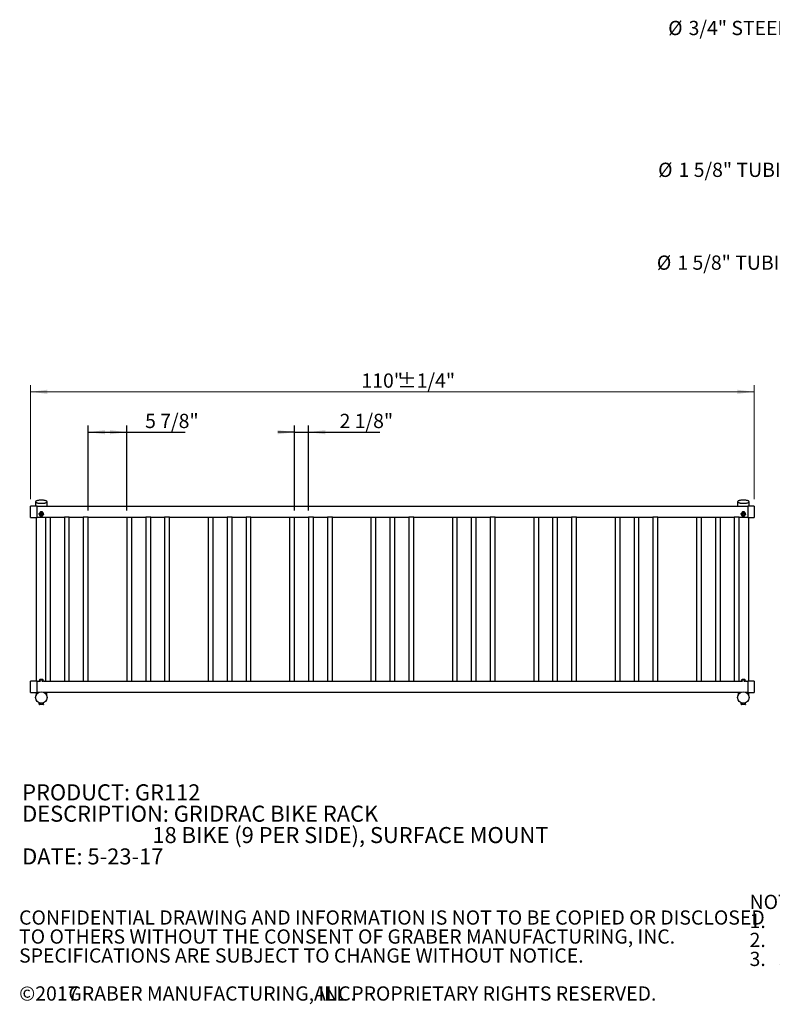
# Model space of a CAD drawing. Units: inches. Extents: x 0.2 to 9.1, y 0.2 to 10.8.
# Drawn here: x 0.2 to 4.6, y 0.2 to 6 of the extents above; entities that cross this region are included whole.
import ezdxf

# ---------------------------------------------------------------- set-up
doc = ezdxf.new("R2010")
doc.units = ezdxf.units.IN
doc.header["$MEASUREMENT"] = 0
doc.layers.add('FORMAT', color=7, linetype='Continuous')
doc.styles.add('SLDTEXTSTYLE0', font='TXT', dxfattribs={"width": 0.605})
doc.dimstyles.new('SLDDIMSTYLE0', dxfattribs={"dimtxt": 0.080892, "dimasz": 0.098425, "dimexe": 0, "dimexo": 0.0625, "dimgap": 0.020223, "dimtad": 1, "dimlfac": 26, "dimrnd": 1e-09, "dimzin": 12, "dimdsep": 46, "dimlunit": 5, "dimtxsty": 'SLDTEXTSTYLE0', "dimsah": 1, "dimcen": 0.09, "dimadec": 0, "dimazin": 3, "dimtol": 1, "dimtp": 0.25, "dimtm": 0.25, "dimtfac": 1, "dimtdec": 0, "dimtofl": 0, "dimtmove": 0, "dimatfit": 3, "dimfxl": 0, "dimfrac": 2, "dimtolj": 1, "dimarcsym": 0})
doc.dimstyles.new('SLDDIMSTYLE1', dxfattribs={"dimtxt": 0.080892, "dimasz": 0.098425, "dimexe": 0, "dimexo": 0.0625, "dimgap": 0.020223, "dimtad": 1, "dimdec": 6, "dimlfac": 26, "dimrnd": 1e-09, "dimzin": 12, "dimdsep": 46, "dimlunit": 5, "dimtxsty": 'SLDTEXTSTYLE0', "dimsah": 1, "dimcen": 0.09, "dimadec": 0, "dimazin": 3, "dimtfac": 1, "dimtofl": 0, "dimtmove": 0, "dimatfit": 3, "dimfxl": 0, "dimfrac": 2, "dimtolj": 1, "dimtzin": 12, "dimarcsym": 0})
doc.dimstyles.new('SLDDIMSTYLE2', dxfattribs={"dimtxt": 0.080892, "dimasz": 0.098425, "dimexe": 0, "dimexo": 0.0625, "dimgap": 0.020223, "dimtad": 1, "dimdec": 6, "dimlfac": 26, "dimrnd": 1e-09, "dimzin": 12, "dimdsep": 46, "dimlunit": 5, "dimtxsty": 'SLDTEXTSTYLE0', "dimsah": 1, "dimcen": 0.09, "dimadec": 0, "dimazin": 3, "dimtfac": 1, "dimtmove": 0, "dimatfit": 0, "dimfxl": 0, "dimfrac": 2, "dimtolj": 1, "dimtzin": 12, "dimarcsym": 0})

# ---------------------------------------------------------------- blocks, each defined once
blk = doc.blocks.new('SW_NOTE_0')
at = {"color": 0, "linetype": 'Continuous', "lineweight": 0, "char_height": 0.09375, "attachment_point": 1, "style": 'SLDTEXTSTYLE0'}
for s, insert in [('PRODUCT: GR112', (0, 0.1209)), ('DESCRIPTION: GRIDRAC BIKE RACK', (0, -0.0041)), ('18 BIKE (9 PER SIDE), SURFACE MOUNT', (0.7617, -0.1291)), ('DATE: 5-23-17', (0, -0.2541))]:
    blk.add_mtext(s, dxfattribs=dict(at, insert=insert))
blk = doc.blocks.new('SW_NOTE_1')
at = {"color": 0, "linetype": 'Continuous', "lineweight": 0, "attachment_point": 1, "style": 'SLDTEXTSTYLE0'}
for s, insert, char_height in [('NOTES:', (0, 0.1074), 0.08333), ("1.   INSTALL BIKE RACKS ACCORDING TO MANUFACTURER'S SPECIFICATIONS.", (0, -0.0037), 0.083333), ("2.   CONSULTANT TO SELECT COLOR (FINISH), SEE MANUFACTURER'S SPECIFICATIONS.", (0, -0.1148), 0.083333), ('3.   SEE SITE PLAN FOR LOCATION OR CONSULT OWNER.', (0, -0.2259), 0.083333)]:
    blk.add_mtext(s, dxfattribs=dict(at, insert=insert, char_height=char_height))
blk = doc.blocks.new('SW_NOTE_2')
at = {"color": 0, "linetype": 'Continuous', "lineweight": 0, "attachment_point": 1, "style": 'SLDTEXTSTYLE0'}
for s, insert, char_height in [('CONFIDENTIAL DRAWING AND INFORMATION IS NOT TO BE COPIED OR DISCLOSED', (0, 0.1074), 0.083333), ('TO OTHERS WITHOUT THE CONSENT OF GRABER MANUFACTURING, INC.', (0, -0.0037), 0.083333), ('SPECIFICATIONS ARE SUBJECT TO CHANGE WITHOUT NOTICE.', (0, -0.1148), 0.083333), ('©2017', (0, -0.337), 0.08333), ('GRABER MANUFACTURING, INC.', (0.2886, -0.337), 0.083333), ('ALL PROPRIETARY RIGHTS RESERVED.', (1.7248, -0.337), 0.083333)]:
    blk.add_mtext(s, dxfattribs=dict(at, insert=insert, char_height=char_height))
blk = doc.blocks.new('_D')
at = {"color": 7, "linetype": 'Continuous', "lineweight": 18}
for p, q in [((0.2773, 3.1448), (0.2773, 3.8131)), ((4.5104, 3.1448), (4.5104, 3.8131)), ((0.2773, 3.7737), (4.5104, 3.7737))]:
    blk.add_line(p, q, dxfattribs=at)
for points in [[(0.2773, 3.7737), (0.3757, 3.7615), (0.3757, 3.7859)], [(4.5104, 3.7737), (4.412, 3.7859), (4.412, 3.7615)]]:
    blk.add_solid(points, dxfattribs=at)
at = {"color": 7, "linetype": 'Continuous', "lineweight": 18, "char_height": 0.08333, "attachment_point": 1, "style": 'SLDTEXTSTYLE0'}
for s, insert in [('110"', (2.2131, 3.8811)), ('±1/4"', (2.4225, 3.8811))]:
    blk.add_mtext(s, dxfattribs=dict(at, insert=insert))
blk = doc.blocks.new('_D_1')
at = {"layer": 'FORMAT'}
for p, q in [((0.615, 3.0799), (0.615, 3.5769)), ((0.841, 3.0799), (0.841, 3.5769)), ((0.615, 3.5375), (0.841, 3.5375)), ((0.841, 3.5375), (1.1826, 3.5375))]:
    blk.add_line(p, q, dxfattribs=at)
for points in [[(0.615, 3.5375), (0.7134, 3.5253), (0.7134, 3.5497)], [(0.841, 3.5375), (0.7425, 3.5497), (0.7425, 3.5253)]]:
    blk.add_solid(points, dxfattribs=at)
at = {"layer": 'FORMAT', "insert": (0.9478, 3.6449), "char_height": 0.08333, "attachment_point": 1, "style": 'SLDTEXTSTYLE0'}
blk.add_mtext('5 7/8"', dxfattribs=at)
blk = doc.blocks.new('_D_2')
at = {"layer": 'FORMAT'}
for p, q in [((1.8217, 3.0799), (1.8217, 3.5769)), ((1.9035, 3.0799), (1.9035, 3.5769)), ((1.8217, 3.5375), (1.7233, 3.5375)), ((1.8217, 3.5375), (1.9035, 3.5375)), ((1.9035, 3.5375), (2.3201, 3.5375))]:
    blk.add_line(p, q, dxfattribs=at)
for points in [[(1.8217, 3.5375), (1.7233, 3.5497), (1.7233, 3.5253)], [(1.9035, 3.5375), (2.0019, 3.5253), (2.0019, 3.5497)]]:
    blk.add_solid(points, dxfattribs=at)
at = {"layer": 'FORMAT', "insert": (2.0852, 3.6449), "char_height": 0.08333, "attachment_point": 1, "style": 'SLDTEXTSTYLE0'}
blk.add_mtext('2 1/8"', dxfattribs=at)
blk = doc.blocks.new('SW_NOTE_6')
at = {"color": 0, "linetype": 'Continuous', "lineweight": 0, "attachment_point": 1, "style": 'SLDTEXTSTYLE0'}
for s, insert, char_height in [('%%c', (-0.7275, 0.0557), 0.08333), ('1 5/8" TUBING', (-0.6079, 0.0557), 0.083333)]:
    blk.add_mtext(s, dxfattribs=dict(at, insert=insert, char_height=char_height))
blk = doc.blocks.new('SW_NOTE_7')
at = {"color": 0, "linetype": 'Continuous', "lineweight": 0, "attachment_point": 1, "style": 'SLDTEXTSTYLE0'}
for s, insert, char_height in [('%%c', (-0.964, 0.055), 0.08333), ('3/4" STEEL TUBING', (-0.8444, 0.055), 0.083333)]:
    blk.add_mtext(s, dxfattribs=dict(at, insert=insert, char_height=char_height))
blk = doc.blocks.new('SW_NOTE_8')
at = {"color": 0, "linetype": 'Continuous', "lineweight": 0, "attachment_point": 1, "style": 'SLDTEXTSTYLE0'}
for s, insert, char_height in [('1 5/8" TUBING', (-0.6065, 0.052), 0.083333), ('%%c', (-0.7262, 0.052), 0.08333)]:
    blk.add_mtext(s, dxfattribs=dict(at, insert=insert, char_height=char_height))

msp = doc.modelspace()

# ---------------------------------------------------------------- linework, layer by layer
at = {"color": 7, "linetype": 'Continuous', "lineweight": 25}
for p, q in [((0.3073033, 3.13071733), (0.3073033, 3.10546514)), ((0.37461088, 3.10306128), (0.37461088, 3.13071733)), ((4.4130725, 3.13071733), (4.4130725, 3.10306128)), ((4.48038008, 3.10546514), (4.48038008, 3.13071733)), ((0.31571672, 3.10546514), (0.27725512, 3.10546514)), ((0.27725512, 3.05338689), (0.27725512, 3.10546514)), ((0.27725512, 3.03815747), (0.27725512, 3.05338689)), ((0.31571672, 3.05338689), (0.31571672, 3.10546514)), ((4.47196665, 3.10306128), (0.31571672, 3.10306128)), ((0.31571672, 3.03815747), (0.31571672, 3.05338689)), ((0.32849201, 3.05789388), (0.33195474, 3.06267498)), ((0.32849201, 3.05789388), (0.32849201, 3.06146682)), ((0.33541748, 3.07145918), (0.33195474, 3.06667808)), ((0.33541748, 3.06788624), (0.33541748, 3.07145918)), ((0.33655759, 3.05951704), (0.33603718, 3.05895186)), ((0.33651733, 3.06138343), (0.33736898, 3.06192054)), ((0.33726772, 3.06206531), (0.33736898, 3.06192054)), ((0.34128137, 3.07123191), (0.34184655, 3.07120998)), ((0.34788265, 3.06711708), (0.34788265, 3.07069002)), ((0.34788265, 3.06711708), (0.35065241, 3.06152125)), ((0.35342216, 3.05635557), (0.35039121, 3.05179416)), ((0.35342216, 3.05992851), (0.35065241, 3.06552434)), ((0.35342216, 3.05635557), (0.35342216, 3.05992851)), ((4.43426121, 3.05789388), (4.43772395, 3.06267498)), ((4.43426121, 3.05789388), (4.43426121, 3.06146682)), ((4.44118668, 3.07145918), (4.43772395, 3.06667808)), ((4.44118668, 3.06788624), (4.44118668, 3.07145918)), ((4.44232697, 3.05951704), (4.44180638, 3.05895186)), ((4.44228654, 3.06138343), (4.44313818, 3.06192054)), ((4.44303692, 3.06206531), (4.44313818, 3.06192054)), ((4.44705057, 3.07123191), (4.44761575, 3.07120998)), ((4.45365185, 3.06711708), (4.45365185, 3.07069002)), ((4.45365185, 3.06711708), (4.45642161, 3.06152125)), ((4.45919137, 3.05635557), (4.45616041, 3.05179416)), ((4.45919137, 3.05992851), (4.45642161, 3.06552434)), ((4.45919137, 3.05635557), (4.45919137, 3.05992851)), ((4.51042825, 3.10546514), (4.47196665, 3.10546514)), ((4.47196665, 3.10546514), (4.47196665, 3.03815747)), ((4.51042825, 3.10546514), (4.51042825, 3.03815747)), ((0.27725512, 3.03815747), (0.31571672, 3.03815747)), ((0.30970716, 3.03815747), (0.30970716, 2.83841061)), ((0.31571672, 3.04056133), (0.36499561, 3.04056133)), ((0.33403152, 3.04713238), (0.33160582, 3.05165643)), ((0.33520863, 3.05198685), (0.33650578, 3.05065504)), ((0.33662889, 3.05083853), (0.33586082, 3.0515502)), ((0.33662889, 3.05083853), (0.33650578, 3.05065504)), ((0.34461721, 3.05042913), (0.34547067, 3.05098348)), ((0.3468041, 3.05205138), (0.34547067, 3.05098348)), ((0.36499561, 3.04056133), (0.36499561, 2.07902285)), ((0.36499561, 3.04056133), (0.39384177, 3.04056133)), ((0.39384177, 3.04056133), (0.47557251, 3.04056133)), ((0.39384177, 2.07902285), (0.39384177, 3.04056133)), ((0.47557251, 3.04056133), (0.47557251, 2.07902285)), ((0.50441867, 3.04056133), (0.47557251, 3.04056133)), ((0.50441867, 3.04056133), (0.58614942, 3.04056133)), ((0.50441867, 2.07902285), (0.50441867, 3.04056133)), ((0.58614942, 3.04056133), (0.58614942, 2.07902285)), ((0.60057241, 3.04056133), (0.58614942, 3.04056133)), ((0.61499558, 3.04056133), (0.60057241, 3.04056133)), ((0.61499558, 3.04056133), (0.84095711, 3.04056133)), ((0.61499558, 2.07902285), (0.61499558, 3.04056133)), ((0.84095711, 3.04056133), (0.84095711, 2.07902285)), ((0.84095711, 3.04056133), (0.86980327, 3.04056133)), ((0.86980327, 3.04056133), (0.95153402, 3.04056133)), ((0.86980327, 2.07902285), (0.86980327, 3.04056133)), ((0.95153402, 3.04056133), (0.95153402, 2.07902285)), ((0.98038017, 3.04056133), (0.95153402, 3.04056133)), ((0.98038017, 3.04056133), (1.06211092, 3.04056133)), ((0.98038017, 2.07902285), (0.98038017, 3.04056133)), ((1.06211092, 3.04056133), (1.06211092, 2.07902285)), ((1.076534, 3.04056133), (1.06211092, 3.04056133)), ((1.09095708, 3.04056133), (1.076534, 3.04056133)), ((1.09095708, 3.04056133), (1.31691861, 3.04056133)), ((1.09095708, 2.07902285), (1.09095708, 3.04056133)), ((1.31691861, 3.04056133), (1.31691861, 2.07902285)), ((1.31691861, 3.04056133), (1.34576477, 3.04056133)), ((1.34576477, 3.04056133), (1.42749552, 3.04056133)), ((1.34576477, 2.07902285), (1.34576477, 3.04056133)), ((1.42749552, 3.04056133), (1.42749552, 2.07902285)), ((1.45634167, 3.04056133), (1.42749552, 3.04056133)), ((1.45634167, 3.04056133), (1.53807242, 3.04056133)), ((1.45634167, 2.07902285), (1.45634167, 3.04056133)), ((1.53807242, 3.04056133), (1.53807242, 2.07902285)), ((1.5524955, 3.04056133), (1.53807242, 3.04056133)), ((1.56691858, 3.04056133), (1.5524955, 3.04056133)), ((1.56691858, 3.04056133), (1.79288016, 3.04056133)), ((1.56691858, 2.07902285), (1.56691858, 3.04056133)), ((1.79288016, 3.04056133), (1.79288016, 2.07902285)), ((1.79288016, 3.04056133), (1.82172631, 3.04056133)), ((1.82172631, 3.04056133), (1.90345706, 3.04056133)), ((1.82172631, 2.07902285), (1.82172631, 3.04056133)), ((1.90345706, 3.04056133), (1.90345706, 2.07902285)), ((1.93230322, 3.04056133), (1.90345706, 3.04056133)), ((1.93230322, 3.04056133), (2.01403401, 3.04056133)), ((1.93230322, 2.07902285), (1.93230322, 3.04056133)), ((2.01403401, 3.04056133), (2.01403401, 2.07902285)), ((2.02845707, 3.04056133), (2.01403401, 3.04056133)), ((2.04288015, 3.04056133), (2.02845707, 3.04056133)), ((2.04288015, 3.04056133), (2.26884169, 3.04056133)), ((2.04288015, 2.07902285), (2.04288015, 3.04056133)), ((2.26884169, 3.04056133), (2.26884169, 2.07902285)), ((2.26884169, 3.04056133), (2.29768784, 3.04056133)), ((2.29768784, 3.04056133), (2.37941861, 3.04056133)), ((2.29768784, 2.07902285), (2.29768784, 3.04056133)), ((2.37941861, 3.04056133), (2.37941861, 2.07902285)), ((2.37941861, 3.04056133), (2.37941861, 2.07902285)), ((2.37941861, 3.04056133), (2.40826476, 3.04056133)), ((2.40826476, 3.04056133), (2.48999554, 3.04056133)), ((2.40826476, 2.07902285), (2.40826476, 3.04056133)), ((2.40826476, 2.07902285), (2.40826476, 3.04056133)), ((2.48999554, 3.04056133), (2.48999554, 2.07902285)), ((2.48999554, 3.04056133), (2.48999554, 2.07902285)), ((2.51884168, 3.04056133), (2.48999554, 3.04056133)), ((2.50441861, 3.04056133), (2.48999554, 3.04056133)), ((2.51884168, 3.04056133), (2.50441861, 3.04056133)), ((2.51884168, 3.04056133), (2.74480323, 3.04056133)), ((2.51884168, 2.07902285), (2.51884168, 3.04056133)), ((2.51884168, 2.07902285), (2.51884168, 3.04056133)), ((2.74480323, 3.04056133), (2.74480323, 2.07902285)), ((2.74480323, 3.04056133), (2.7592263, 3.04056133)), ((2.7592263, 3.04056133), (2.77364936, 3.04056133)), ((2.77364936, 3.04056133), (2.85538015, 3.04056133)), ((2.77364936, 2.07902285), (2.77364936, 3.04056133)), ((2.85538015, 3.04056133), (2.85538015, 2.07902285)), ((2.85538015, 3.04056133), (2.88422631, 3.04056133)), ((2.88422631, 3.04056133), (2.96595706, 3.04056133)), ((2.88422631, 2.07902285), (2.88422631, 3.04056133)), ((2.96595706, 3.04056133), (2.96595706, 2.07902285)), ((2.99480322, 3.04056133), (2.96595706, 3.04056133)), ((2.99480322, 3.04056133), (3.22076479, 3.04056133)), ((2.99480322, 2.07902285), (2.99480322, 3.04056133)), ((3.22076479, 3.04056133), (3.22076479, 2.07902285)), ((3.22076479, 3.04056133), (3.23518787, 3.04056133)), ((3.23518787, 3.04056133), (3.24961095, 3.04056133)), ((3.24961095, 3.04056133), (3.3313417, 3.04056133)), ((3.24961095, 2.07902285), (3.24961095, 3.04056133)), ((3.3313417, 3.04056133), (3.3313417, 2.07902285)), ((3.3313417, 3.04056133), (3.36018786, 3.04056133)), ((3.36018786, 3.04056133), (3.4419186, 3.04056133)), ((3.36018786, 2.07902285), (3.36018786, 3.04056133)), ((3.4419186, 3.04056133), (3.4419186, 2.07902285)), ((3.47076476, 3.04056133), (3.4419186, 3.04056133)), ((3.47076476, 3.04056133), (3.69672629, 3.04056133)), ((3.47076476, 2.07902285), (3.47076476, 3.04056133)), ((3.69672629, 3.04056133), (3.69672629, 2.07902285)), ((3.69672629, 3.04056133), (3.71114937, 3.04056133)), ((3.71114937, 3.04056133), (3.72557245, 3.04056133)), ((3.72557245, 3.04056133), (3.8073032, 3.04056133)), ((3.72557245, 2.07902285), (3.72557245, 3.04056133)), ((3.8073032, 3.04056133), (3.8073032, 2.07902285)), ((3.8073032, 3.04056133), (3.83614936, 3.04056133)), ((3.83614936, 3.04056133), (3.91788011, 3.04056133)), ((3.83614936, 2.07902285), (3.83614936, 3.04056133)), ((3.91788011, 3.04056133), (3.91788011, 2.07902285)), ((3.94672626, 3.04056133), (3.91788011, 3.04056133)), ((3.94672626, 3.04056133), (4.1726878, 3.04056133)), ((3.94672626, 2.07902285), (3.94672626, 3.04056133)), ((4.1726878, 3.04056133), (4.1726878, 2.07902285)), ((4.1726878, 3.04056133), (4.18711096, 3.04056133)), ((4.18711096, 3.04056133), (4.20153395, 3.04056133)), ((4.20153395, 3.04056133), (4.2832647, 3.04056133)), ((4.20153395, 2.07902285), (4.20153395, 3.04056133)), ((4.2832647, 3.04056133), (4.2832647, 2.07902285)), ((4.2832647, 3.04056133), (4.31211086, 3.04056133)), ((4.31211086, 3.04056133), (4.39384161, 3.04056133)), ((4.31211086, 2.07902285), (4.31211086, 3.04056133)), ((4.39384161, 3.04056133), (4.39384161, 2.07902285)), ((4.42268776, 3.04056133), (4.39384161, 3.04056133)), ((4.42268776, 3.04056133), (4.47196665, 3.04056133)), ((4.42268776, 2.07902285), (4.42268776, 3.04056133)), ((4.43980072, 3.04713238), (4.43737502, 3.05165643)), ((4.44097783, 3.05198685), (4.44227498, 3.05065504)), ((4.44239809, 3.05083853), (4.44163002, 3.0515502)), ((4.44239809, 3.05083853), (4.44227498, 3.05065504)), ((4.45038641, 3.05042913), (4.45123987, 3.05098348)), ((4.4525733, 3.05205138), (4.45123987, 3.05098348)), ((4.47196665, 3.03815747), (4.51042825, 3.03815747)), ((4.47797622, 2.83841061), (4.47797622, 3.03815747)), ((0.30970716, 2.83841061), (0.30970716, 2.66441532)), ((4.47797622, 2.66441532), (4.47797622, 2.83841061)), ((0.30970716, 2.66441532), (0.30970716, 2.49350961)), ((4.47797622, 2.49350961), (4.47797622, 2.66441532)), ((0.30970716, 2.49350961), (0.30970716, 2.0814267)), ((4.47797622, 2.0814267), (4.47797622, 2.49350961)), ((0.31571672, 2.0814267), (0.27725512, 2.0814267)), ((0.27725512, 2.04587649), (0.27725512, 2.0814267)), ((0.31571672, 2.04587649), (0.31571672, 2.0814267)), ((0.32944926, 2.07902285), (0.31571672, 2.07902285)), ((0.32864472, 2.08541913), (0.32864472, 2.07902285)), ((0.32865808, 2.08547844), (0.32865808, 2.07902285)), ((0.33013971, 2.08625878), (0.32944926, 2.08593677)), ((0.33010054, 2.08648092), (0.33010054, 2.08624047)), ((0.33078883, 2.08625878), (0.33013971, 2.08625878)), ((0.33031823, 2.08726126), (0.33013989, 2.08726126)), ((0.33017942, 2.08648092), (0.33013989, 2.08726126)), ((0.33906939, 2.08625878), (0.33078883, 2.08625878)), ((0.33291975, 2.08547844), (0.33291975, 2.07752418)), ((0.34886968, 2.09016591), (0.33304449, 2.09016591)), ((0.34365689, 2.08916343), (0.33304449, 2.08916343)), ((0.33386383, 2.08921399), (0.33396979, 2.08916343)), ((0.34521885, 2.08547844), (0.33906939, 2.08625878)), ((0.34923756, 2.08625878), (0.33906939, 2.08625878)), ((0.34886968, 2.08916343), (0.34365689, 2.08916343)), ((0.34521885, 2.08547844), (0.34521885, 2.07673328)), ((0.35177446, 2.08625878), (0.34923756, 2.08625878)), ((0.35325609, 2.08547844), (0.34923756, 2.08625878)), ((0.3517741, 2.08726126), (0.35159594, 2.08726126)), ((0.35246492, 2.08593677), (0.35177446, 2.08625878)), ((0.35181363, 2.08648092), (0.35181363, 2.08624047)), ((0.35325609, 2.08547844), (0.35325609, 2.07894673)), ((4.43521846, 2.07902285), (0.35325609, 2.07902285)), ((0.35326945, 2.08541913), (0.35326945, 2.07902285)), ((4.43441392, 2.08541913), (4.43441392, 2.07902285)), ((4.43442728, 2.08547844), (4.43442728, 2.07902285)), ((4.43590891, 2.08625878), (4.43521846, 2.08593677)), ((4.43586974, 2.08648092), (4.43586974, 2.08624047)), ((4.43655821, 2.08625878), (4.43590891, 2.08625878)), ((4.43608744, 2.08726126), (4.43590927, 2.08726126)), ((4.43594862, 2.08648092), (4.43590927, 2.08726126)), ((4.4448386, 2.08625878), (4.43655821, 2.08625878)), ((4.43868896, 2.08547844), (4.43868896, 2.07752418)), ((4.45463888, 2.09016591), (4.43881369, 2.09016591)), ((4.4494261, 2.08916343), (4.43881369, 2.08916343)), ((4.43963321, 2.08921399), (4.43973899, 2.08916343)), ((4.45098806, 2.08547844), (4.4448386, 2.08625878)), ((4.45500677, 2.08625878), (4.4448386, 2.08625878)), ((4.45463888, 2.08916343), (4.4494261, 2.08916343)), ((4.45098806, 2.08547844), (4.45098806, 2.07673328)), ((4.45754366, 2.08625878), (4.45500677, 2.08625878)), ((4.4590253, 2.08547844), (4.45500677, 2.08625878)), ((4.45754348, 2.08726126), (4.45736514, 2.08726126)), ((4.45823412, 2.08593677), (4.45754366, 2.08625878)), ((4.45758283, 2.08648092), (4.45758283, 2.08624047)), ((4.4590253, 2.08547844), (4.4590253, 2.07894673)), ((4.47196665, 2.07902285), (4.4590253, 2.07902285)), ((4.45903865, 2.08541913), (4.45903865, 2.07902285)), ((4.51042825, 2.0814267), (4.47196665, 2.0814267)), ((4.47196665, 2.0814267), (4.47196665, 2.014119)), ((4.51042825, 2.0814267), (4.51042825, 2.014119)), ((0.27725512, 2.014119), (0.27725512, 2.04587649)), ((0.31571672, 2.014119), (0.31571672, 2.04587649)), ((0.31571672, 2.01652285), (0.32846637, 2.01652285)), ((0.3534478, 2.01652285), (4.43423558, 2.01652285)), ((0.37220701, 1.9977636), (0.37220701, 2.01652285)), ((4.41547636, 2.01652285), (4.41547636, 1.9977636)), ((4.459217, 2.01652285), (4.47196665, 2.01652285)), ((0.27725512, 2.014119), (0.31571672, 2.014119)), ((0.30970716, 2.014119), (0.30970716, 1.9977636)), ((4.47196665, 2.014119), (4.51042825, 2.014119)), ((4.47797622, 1.9977636), (4.47797622, 2.014119)), ((0.32853389, 1.94589883), (0.32853389, 1.95399591)), ((0.32853389, 1.94589883), (0.32914004, 1.94561942)), ((0.32911278, 1.94552559), (0.33013971, 1.94493266)), ((0.32921441, 1.94540755), (0.33013971, 1.94487334)), ((0.33220168, 1.94493266), (0.33013971, 1.94493266)), ((0.33232967, 1.94487334), (0.33013971, 1.94487334)), ((0.34208104, 1.94493266), (0.33220168, 1.94493266)), ((0.34229458, 1.94487334), (0.33232967, 1.94487334)), ((0.33586948, 1.94589883), (0.33586948, 1.95200577)), ((0.35083653, 1.94493266), (0.34208104, 1.94493266)), ((0.34300164, 1.94493266), (0.34229458, 1.94487334)), ((0.35092209, 1.94487334), (0.34229458, 1.94487334)), ((0.34829259, 1.94589883), (0.34829259, 1.95242821)), ((0.35092209, 1.94487334), (0.35061306, 1.94490209)), ((0.35177446, 1.94493266), (0.35083653, 1.94493266)), ((0.35110098, 1.94493266), (0.35092209, 1.94487334)), ((0.35177446, 1.94487334), (0.35092209, 1.94487334)), ((0.35177446, 1.94493266), (0.35280139, 1.94552559)), ((0.35338029, 1.94589883), (0.35338029, 1.95399591)), ((4.43430309, 1.94589883), (4.43430309, 1.95399591)), ((4.43430309, 1.94589883), (4.43490924, 1.94561942)), ((4.43488198, 1.94552559), (4.43590891, 1.94493266)), ((4.43498379, 1.94540755), (4.43590891, 1.94487334)), ((4.43797088, 1.94493266), (4.43590891, 1.94493266)), ((4.43809887, 1.94487334), (4.43590891, 1.94487334)), ((4.44785042, 1.94493266), (4.43797088, 1.94493266)), ((4.44806378, 1.94487334), (4.43809887, 1.94487334)), ((4.44163886, 1.94589883), (4.44163886, 1.95200577)), ((4.45660573, 1.94493266), (4.44785042, 1.94493266)), ((4.44877084, 1.94493266), (4.44806378, 1.94487334)), ((4.45669129, 1.94487334), (4.44806378, 1.94487334)), ((4.45406197, 1.94589883), (4.45406197, 1.95242821)), ((4.45669129, 1.94487334), (4.45638226, 1.94490209)), ((4.45754366, 1.94493266), (4.45660573, 1.94493266)), ((4.45687018, 1.94493266), (4.45669129, 1.94487334)), ((4.45754366, 1.94487334), (4.45669129, 1.94487334)), ((4.45754366, 1.94493266), (4.45857059, 1.94552559)), ((4.45914949, 1.94589883), (4.45914949, 1.95399591))]:
    msp.add_line(p, q, dxfattribs=at)
at = {"color": 7, "linetype": 'Continuous', "lineweight": 25, "flags": 128}
for points in [[(0.30786414, 3.13240393), (0.30735817, 3.1312474), (0.30738218, 3.13008247), (0.30793544, 3.12892766), (0.30900966, 3.12780091), (0.31058769, 3.12672028), (0.31264461, 3.12570265), (0.31514811, 3.12476409), (0.31805849, 3.12391939), (0.32133006, 3.12318191), (0.32491122, 3.1225633), (0.32874544, 3.1220733), (0.3327721, 3.12171959), (0.336928, 3.12150776), (0.34114743, 3.12144124), (0.3453638, 3.12152094), (0.34951068, 3.12174568), (0.35352253, 3.12211193), (0.35733636, 3.12261384), (0.36089188, 3.12324364), (0.36413313, 3.12399123), (0.36700867, 3.12484496), (0.36947354, 3.12579119), (0.37148858, 3.12681523), (0.37302202, 3.12790073), (0.37405003, 3.12903064), (0.374556, 3.13018717), (0.37453199, 3.1313521), (0.37397855, 3.132507), (0.37290451, 3.13363366), (0.37132648, 3.13471438), (0.36926956, 3.13573201), (0.36676606, 3.13667057), (0.36385568, 3.13751518), (0.36058411, 3.13825266), (0.35700296, 3.13887127), (0.35316873, 3.13936136), (0.34914207, 3.13971507), (0.34498618, 3.13992681), (0.34076674, 3.13999342), (0.33655037, 3.13991372), (0.33240349, 3.13968898), (0.32839146, 3.13932273), (0.32457763, 3.13882073), (0.32102211, 3.13819102), (0.31778104, 3.13744343), (0.31490551, 3.13658971), (0.31244063, 3.13564338), (0.31042559, 3.13461943), (0.30889215, 3.13353393), (0.30786414, 3.13240393)], [(4.46826059, 3.13784588), (4.46484947, 3.13853363), (4.46115243, 3.13909808), (4.45722795, 3.13953041), (4.45313776, 3.13982365), (4.44894648, 3.13997338), (4.44472036, 3.13997708), (4.44052565, 3.13983475), (4.43642878, 3.13954864), (4.43249437, 3.13912326), (4.42878433, 3.13856531), (4.42535734, 3.13788361), (4.42226735, 3.13708891), (4.41956294, 3.13619367), (4.41728706, 3.13521205), (4.41547546, 3.13415958), (4.41415664, 3.13305287), (4.41335139, 3.13190924), (4.41307268, 3.13074693), (4.41332449, 3.12958408), (4.41410321, 3.1284391), (4.41539639, 3.12733005), (4.41718363, 3.12627442), (4.41943676, 3.12528883), (4.42212042, 3.12438889), (4.42519199, 3.12358869), (4.4286031, 3.12290103), (4.43230014, 3.12233658), (4.43622462, 3.12190425), (4.44031482, 3.12161092), (4.4445061, 3.12146128), (4.44873239, 3.12145758), (4.45292692, 3.12159982), (4.45702379, 3.12188593), (4.4609582, 3.1223114), (4.46466824, 3.12286927), (4.46809524, 3.12355105), (4.4711854, 3.12434575), (4.47388963, 3.125241), (4.47616551, 3.12622252), (4.47797712, 3.12727499), (4.47929593, 3.12838179), (4.48010119, 3.12952533), (4.4803799, 3.13068773), (4.48012808, 3.13185058), (4.47934936, 3.13299556), (4.47805618, 3.13410461), (4.47626894, 3.13516024), (4.47401581, 3.13614583), (4.47133216, 3.13704577), (4.46826059, 3.13784588)], [(0.34704562, 3.05582875), (0.34665987, 3.05412031), (0.34576743, 3.05259707), (0.34444753, 3.05139441), (0.3428177, 3.05061912), (0.34102234, 3.05034005), (0.3392212, 3.05058212), (0.3375744, 3.05132374), (0.33622816, 3.05249896), (0.33530195, 3.05400352), (0.3348783, 3.05570357), (0.33499491, 3.0574482), (0.33564113, 3.05908228), (0.33675976, 3.06046057), (0.33825132, 3.06146078), (0.33998332, 3.06199391), (0.34180179, 3.0620126), (0.34354534, 3.0615152), (0.34505874, 3.06054595), (0.34620769, 3.05919094), (0.3468902, 3.0575705), (0.34704562, 3.05582875)], [(0.33603718, 3.05895186), (0.3353729, 3.05738773), (0.3352321, 3.05570375), (0.33562796, 3.05405776), (0.33652347, 3.05260411), (0.33783434, 3.05147889), (0.339438, 3.05078772), (0.34118408, 3.05059529), (0.34290886, 3.05091967), (0.3444506, 3.05173053), (0.3456649, 3.05295177), (0.34643802, 3.05446896), (0.34669742, 3.05613986), (0.34641871, 3.05780787), (0.34562789, 3.05931667), (0.34439952, 3.06052474), (0.34284821, 3.0613189), (0.34111982, 3.06162477)], [(0.33718125, 3.05110118), (0.33922788, 3.05025151), (0.34143896, 3.05010205), (0.34356754, 3.05067562), (0.34529864, 3.05186203), (0.34650752, 3.05352462), (0.3470579, 3.05548199), (0.34688334, 3.05743214), (0.3460427, 3.05920051), (0.34462461, 3.06059622), (0.34284839, 3.06141547), (0.34111982, 3.06162477), (0.34111982, 3.06162477)], [(4.45281482, 3.05582875), (4.45242907, 3.05412031), (4.45153663, 3.05259707), (4.45021691, 3.05139441), (4.4485869, 3.05061912), (4.44679154, 3.05034005), (4.44499041, 3.05058212), (4.44334361, 3.05132374), (4.44199736, 3.05249896), (4.44107116, 3.05400352), (4.4406475, 3.05570357), (4.44076411, 3.0574482), (4.44141034, 3.05908228), (4.44252896, 3.06046057), (4.44402052, 3.06146078), (4.44575252, 3.06199391), (4.44757099, 3.0620126), (4.44931454, 3.0615152), (4.45082794, 3.06054595), (4.45197707, 3.05919094), (4.4526594, 3.0575705), (4.45281482, 3.05582875)], [(4.44180638, 3.05895186), (4.4411421, 3.05738773), (4.44100148, 3.05570375), (4.44139734, 3.05405776), (4.44229267, 3.05260411), (4.44360354, 3.05147889), (4.4452072, 3.05078772), (4.44695328, 3.05059529), (4.44867806, 3.05091967), (4.4502198, 3.05173053), (4.45143428, 3.05295177), (4.45220722, 3.05446896), (4.45246662, 3.05613986), (4.45218791, 3.05780787), (4.45139709, 3.05931667), (4.45016872, 3.06052474), (4.44861759, 3.0613189), (4.44688902, 3.06162477)], [(4.44220603, 3.05176753), (4.44295045, 3.05110118), (4.44499708, 3.05025151), (4.44720816, 3.05010205), (4.44933692, 3.05067562), (4.45106784, 3.05186203), (4.45227672, 3.05352462), (4.4528271, 3.05548199), (4.45265254, 3.05743214), (4.45181191, 3.05920051), (4.45039381, 3.06059622), (4.44861759, 3.06141547), (4.44688902, 3.06162477), (4.44688902, 3.06162477)]]:
    msp.add_lwpolyline(points, dxfattribs=at)
at = {"color": 7, "linetype": 'Continuous', "lineweight": 25}
for centre in [(0.34095707, 1.98527285), (4.4467263, 1.98527285)]:
    msp.add_circle(centre, 0.03365385, dxfattribs=at)
for centre, radius, start, end in [((0.34020467, 3.05691244), 0.01006321, 145.065858447, 207.292960141), ((0.34089948, 3.05649955), 0.01050795, 358.547459253, 148.740364781), ((0.3409072, 3.05635072), 0.01096097, 86.114346089, 144.761566504), ((0.34050013, 3.05618494), 0.00675455, 180.104491002, 218.427277509), ((0.34055215, 3.05611541), 0.00679623, 118.899341499, 233.459995501), ((0.34094829, 3.05569505), 0.00735709, 30.370232033, 120.018199498), ((0.34095149, 3.05567053), 0.00720396, 44.170098678, 119.821312946), ((0.3410687, 3.05646756), 0.01083454, 27.803633638, 86.924600861), ((0.34132663, 3.05620865), 0.00684204, 305.63645762, 359.698325404), ((0.34145298, 3.05610679), 0.00671423, 322.842893623, 29.516184879), ((0.34173029, 3.05690976), 0.01004341, 349.370387431, 27.332640769), ((4.44597429, 3.05691241), 0.01006357, 145.067084206, 207.291734382), ((4.44666873, 3.05649938), 0.01050808, 358.548390068, 148.739720785), ((4.44667649, 3.05635054), 0.01096114, 86.11486737, 144.761045222), ((4.44626933, 3.05618494), 0.00675455, 180.104491002, 218.427277509), ((4.44632135, 3.05611541), 0.00679623, 118.899341499, 233.459995501), ((4.44671754, 3.05569527), 0.00735693, 30.368997803, 120.019433729), ((4.44672074, 3.05567013), 0.00720432, 44.171619449, 119.820118153), ((4.44683804, 3.05646777), 0.01083432, 27.802977947, 86.925256552), ((4.44709626, 3.05620843), 0.00684161, 305.634612434, 359.70017059), ((4.44722218, 3.05610679), 0.00671423, 322.842893623, 29.516184879), ((4.44750134, 3.05691003), 0.01004164, 349.366913187, 27.336115013), ((0.34096248, 3.05664054), 0.00720684, 224.936334267, 300.472140112), ((0.34094881, 3.05656104), 0.00739063, 233.046178259, 322.397022048), ((0.34095625, 3.05661589), 0.0072183, 233.165990563, 308.71242967), ((4.44673168, 3.05664054), 0.00720684, 224.936334267, 300.472140112), ((4.44671802, 3.05656102), 0.00739061, 233.046021651, 322.397178655), ((4.44672545, 3.05661601), 0.0072184, 233.166572867, 308.711847366), ((0.33304441, 2.08726126), 0.00290465, 90, 180), ((0.33304441, 2.08625878), 0.00290465, 90, 180), ((0.34886973, 2.08726126), 0.00290465, 0, 90), ((0.34886973, 2.08625878), 0.00290465, 0, 90), ((4.43881364, 2.08726126), 0.00290465, 90, 180), ((4.43881364, 2.08625878), 0.00290465, 90, 180), ((4.45463896, 2.08726126), 0.00290465, 0, 90), ((4.45463896, 2.08625878), 0.00290465, 0, 90)]:
    msp.add_arc(centre, radius, start, end, dxfattribs=at)
for centre, start_param, end_param in [((0.33918121, 3.05628218), 2.0493979004, 2.1797323437), ((4.44495044, 3.05628218), 2.0493979004, 2.1797323437), ((0.33918121, 3.05628218), 4.0511628042, 4.1814972475), ((4.44495044, 3.05628218), 4.0511628042, 4.1814972475)]:
    msp.add_ellipse(centre, major_axis=(0.00619512, -0.00023482), ratio=0.9079899867, start_param=start_param, end_param=end_param, dxfattribs=at)
for points, knots in [([(0.33195474, 3.06667808), (0.33141599, 3.06589146), (0.33024926, 3.06418794), (0.32910688, 3.06241896), (0.32849201, 3.06146682)], [0, 0, 0, 0, 0.4617596075, 1, 1, 1, 1]), ([(0.33126176, 3.05229805), (0.33083082, 3.05314452), (0.32989759, 3.05497762), (0.32898382, 3.05687347), (0.32849201, 3.05789388)], [0, 0, 0, 0, 0.4617682151, 1, 1, 1, 1]), ([(0.33195474, 3.06267498), (0.33249349, 3.0634616), (0.33366023, 3.06516512), (0.33480261, 3.0669341), (0.33541748, 3.06788624)], [0, 0, 0, 0, 0.4617595551, 1, 1, 1, 1]), ([(0.34164998, 3.07128968), (0.34039345, 3.07135169), (0.33829335, 3.07145533), (0.33624162, 3.07145807), (0.33541748, 3.07145918)], [0, 0, 0, 0, 0.5983205508, 1, 1, 1, 1]), ([(0.33541748, 3.06788624), (0.33624162, 3.06778561), (0.33829335, 3.06753509), (0.34039345, 3.06737955), (0.34164998, 3.06728649)], [0, 0, 0, 0, 0.4016794394, 1, 1, 1, 1]), ([(0.33603718, 3.05895186), (0.3363553, 3.0595604), (0.33699598, 3.06078597), (0.33865929, 3.06206649), (0.34008464, 3.06270974), (0.3408949, 3.06274073), (0.34101891, 3.06274547)], [0, 0, 0, 0, 0.3114207797, 0.6271924578, 0.9429413082, 1, 1, 1, 1]), ([(0.33655759, 3.05951704), (0.33708983, 3.06003682), (0.33814011, 3.06106251), (0.34029361, 3.06169358), (0.34218969, 3.06169018), (0.34314349, 3.0611736), (0.34346248, 3.06100084)], [0, 0, 0, 0, 0.2888464273, 0.5699850505, 0.856181151, 1, 1, 1, 1]), ([(0.34030192, 3.06150365), (0.34010375, 3.06147476), (0.33928084, 3.06135482), (0.33788298, 3.06081622), (0.33699719, 3.05994795), (0.33655759, 3.05951704)], [0, 0, 0, 0, 0.1377646219, 0.5720805247, 1, 1, 1, 1]), ([(0.34344209, 3.07113137), (0.34327121, 3.07121196), (0.34225396, 3.07169174), (0.34071927, 3.07177378), (0.33953904, 3.0714078), (0.33925153, 3.07131865)], [0, 0, 0, 0, 0.13247556209, 0.7886647048, 1, 1, 1, 1]), ([(0.34111982, 3.06162477), (0.34109411, 3.06162262), (0.34081921, 3.06159967), (0.34054788, 3.0615493), (0.34030192, 3.06150365)], [0, 0, 0, 0, 0.0934995184, 1, 1, 1, 1]), ([(0.34788265, 3.07069002), (0.34736067, 3.07075458), (0.34531361, 3.07100778), (0.34321412, 3.07116932), (0.34164998, 3.07128968)], [0, 0, 0, 0, 0.2549922148, 1, 1, 1, 1]), ([(0.34164998, 3.06728649), (0.34321412, 3.0672138), (0.34531361, 3.06711622), (0.34736067, 3.06711691), (0.34788265, 3.06711708)], [0, 0, 0, 0, 0.7450076672, 1, 1, 1, 1]), ([(0.3461187, 3.06069018), (0.34629514, 3.06053634), (0.3467349, 3.06015291), (0.34708573, 3.05969117), (0.34729581, 3.05941469)], [0, 0, 0, 0, 0.4012104655, 1, 1, 1, 1]), ([(0.35065241, 3.06552434), (0.35022147, 3.06635227), (0.34928823, 3.0681452), (0.34837447, 3.06979958), (0.34788265, 3.07069002)], [0, 0, 0, 0, 0.4617691681, 1, 1, 1, 1]), ([(0.34989914, 3.05108673), (0.35004845, 3.0512781), (0.35065769, 3.05205889), (0.35124179, 3.05340976), (0.35146492, 3.05458241), (0.35154937, 3.0550262)], [0, 0, 0, 0, 0.1679092629, 0.6850954582, 1, 1, 1, 1]), ([(0.35065241, 3.06152125), (0.35108335, 3.06069332), (0.35201658, 3.05890039), (0.35293035, 3.05724601), (0.35342216, 3.05635557)], [0, 0, 0, 0, 0.4617691681, 1, 1, 1, 1]), ([(0.35154937, 3.0550262), (0.3516118, 3.05526651), (0.35171458, 3.05566215), (0.35174125, 3.05606909), (0.35175172, 3.05622885)], [0, 0, 0, 0, 0.6074086672, 1, 1, 1, 1]), ([(4.43772395, 3.06667808), (4.4371852, 3.06589146), (4.43601846, 3.06418794), (4.43487608, 3.06241896), (4.43426121, 3.06146682)], [0, 0, 0, 0, 0.4617596075, 1, 1, 1, 1]), ([(4.43703097, 3.05229805), (4.43660003, 3.05314452), (4.43566679, 3.05497762), (4.43475302, 3.05687347), (4.43426121, 3.05789388)], [0, 0, 0, 0, 0.4617682151, 1, 1, 1, 1]), ([(4.43772395, 3.06267498), (4.4382627, 3.0634616), (4.43942943, 3.06516512), (4.44057181, 3.0669341), (4.44118668, 3.06788624)], [0, 0, 0, 0, 0.4617595551, 1, 1, 1, 1]), ([(4.44741918, 3.07128968), (4.44616265, 3.07135169), (4.44406255, 3.07145533), (4.44201082, 3.07145807), (4.44118668, 3.07145918)], [0, 0, 0, 0, 0.5983205508, 1, 1, 1, 1]), ([(4.44118668, 3.06788624), (4.44201082, 3.06778561), (4.44406255, 3.06753509), (4.44616265, 3.06737955), (4.44741918, 3.06728649)], [0, 0, 0, 0, 0.4016794394, 1, 1, 1, 1]), ([(4.44180638, 3.05895186), (4.44212457, 3.05956039), (4.44276537, 3.06078594), (4.44442863, 3.06206644), (4.4458539, 3.06270974), (4.4466641, 3.06274073), (4.44678811, 3.06274547)], [0, 0, 0, 0, 0.3114387071, 0.627213973, 0.9429406599, 1, 1, 1, 1]), ([(4.44232697, 3.05951704), (4.44285799, 3.06003474), (4.44390595, 3.0610564), (4.44607626, 3.06171776), (4.44830682, 3.0615957), (4.45033133, 3.06064843), (4.4517478, 3.05902996), (4.45242832, 3.05748165), (4.45231147, 3.05657975), (4.45228502, 3.05637561)], [0, 0, 0, 0, 0.15972396247, 0.31520781458, 0.47346314654, 0.63588958328, 0.79187675197, 0.9528910526, 1, 1, 1, 1]), ([(4.4460713, 3.06150365), (4.44587308, 3.06147477), (4.4450501, 3.06135486), (4.4436522, 3.06081626), (4.44276651, 3.05994795), (4.44232697, 3.05951704)], [0, 0, 0, 0, 0.1378039985, 0.5721156288, 1, 1, 1, 1]), ([(4.44921147, 3.07113137), (4.44904054, 3.07121196), (4.44802317, 3.07169162), (4.44648852, 3.07177385), (4.44530836, 3.07140781), (4.44502091, 3.07131865)], [0, 0, 0, 0, 0.1325143899, 0.7887049105, 1, 1, 1, 1]), ([(4.44688902, 3.06162477), (4.44686331, 3.06162262), (4.44658847, 3.06159967), (4.4463172, 3.06154931), (4.4460713, 3.06150365)], [0, 0, 0, 0, 0.09351965512, 1, 1, 1, 1]), ([(4.45365185, 3.07069002), (4.45312987, 3.07075458), (4.45108281, 3.07100778), (4.44898332, 3.07116932), (4.44741918, 3.07128968)], [0, 0, 0, 0, 0.2549922148, 1, 1, 1, 1]), ([(4.44741918, 3.06728649), (4.44898332, 3.0672138), (4.45108281, 3.06711622), (4.45312987, 3.06711691), (4.45365185, 3.06711708)], [0, 0, 0, 0, 0.7450076672, 1, 1, 1, 1]), ([(4.45188808, 3.06069018), (4.45206445, 3.06053633), (4.4525041, 3.06015285), (4.45285492, 3.05969116), (4.45306501, 3.05941469)], [0, 0, 0, 0, 0.4011656777, 1, 1, 1, 1]), ([(4.45281374, 3.06879592), (4.45288031, 3.06872432), (4.45357105, 3.0679814), (4.45399323, 3.0666481), (4.45385288, 3.06550053), (4.45382117, 3.0652413)], [0, 0, 0, 0, 0.0762643257, 0.7913339671, 1, 1, 1, 1]), ([(4.45642161, 3.06552434), (4.45599067, 3.06635227), (4.45505743, 3.0681452), (4.45414367, 3.06979958), (4.45365185, 3.07069002)], [0, 0, 0, 0, 0.4617691681, 1, 1, 1, 1]), ([(4.45566852, 3.05108673), (4.45581777, 3.0512781), (4.4564268, 3.05205899), (4.45701101, 3.05340975), (4.45723413, 3.05458241), (4.45731857, 3.0550262)], [0, 0, 0, 0, 0.167889074, 0.6850878177, 1, 1, 1, 1]), ([(4.45642161, 3.06152125), (4.45685255, 3.06069332), (4.45778578, 3.05890039), (4.45869955, 3.05724601), (4.45919137, 3.05635557)], [0, 0, 0, 0, 0.4617691681, 1, 1, 1, 1]), ([(4.45731857, 3.0550262), (4.457381, 3.05526651), (4.45748378, 3.05566215), (4.45751045, 3.05606909), (4.45752092, 3.05622885)], [0, 0, 0, 0, 0.6074086672, 1, 1, 1, 1]), ([(0.33151989, 3.05177493), (0.33192651, 3.05115848), (0.33274322, 3.04992031), (0.33443995, 3.04842952), (0.33639837, 3.04729059), (0.33856871, 3.04657842), (0.34084697, 3.04632092), (0.34313408, 3.04653413), (0.3453319, 3.04720759), (0.34732174, 3.0483259), (0.34889439, 3.0496328), (0.34961057, 3.05066916), (0.34989914, 3.05108673)], [0, 0, 0, 0, 0.1018821661, 0.204635686, 0.3076537306, 0.4109571027, 0.5145336004, 0.6183195575, 0.7222305813, 0.8261422423, 0.9299486021, 1, 1, 1, 1]), ([(0.33851017, 3.04667911), (0.33784175, 3.04673021), (0.33633078, 3.04684572), (0.33485465, 3.04702975), (0.33403152, 3.04713238)], [0, 0, 0, 0, 0.4423745159, 1, 1, 1, 1]), ([(0.34649669, 3.04636322), (0.34597505, 3.04636243), (0.3444078, 3.04636006), (0.34280037, 3.04643282), (0.34172796, 3.04648136)], [0, 0, 0, 0, 0.3328352182, 1, 1, 1, 1]), ([(0.34995943, 3.05114432), (0.34942068, 3.05037625), (0.34825395, 3.04871289), (0.34711156, 3.04718539), (0.34649669, 3.04636322)], [0, 0, 0, 0, 0.4617608677, 1, 1, 1, 1]), ([(4.4372891, 3.05177493), (4.43769571, 3.05115848), (4.43851242, 3.04992031), (4.44020915, 3.04842952), (4.44216757, 3.04729059), (4.44433791, 3.04657842), (4.44661617, 3.04632092), (4.44890328, 3.04653413), (4.4511011, 3.04720759), (4.45309096, 3.04832589), (4.45466357, 3.04963286), (4.45537988, 3.05066916), (4.45566852, 3.05108673)], [0, 0, 0, 0, 0.10188167231, 0.20463469414, 0.30765223953, 0.41095511086, 0.51453110657, 0.61831656072, 0.7222270809, 0.82613823822, 0.92994409488, 1, 1, 1, 1]), ([(4.44427937, 3.04667911), (4.44361096, 3.04673021), (4.44209998, 3.04684572), (4.44062385, 3.04702975), (4.43980072, 3.04713238)], [0, 0, 0, 0, 0.4423745159, 1, 1, 1, 1]), ([(4.45226589, 3.04636322), (4.45174425, 3.04636243), (4.450177, 3.04636006), (4.44856958, 3.04643282), (4.44749716, 3.04648136)], [0, 0, 0, 0, 0.3328352182, 1, 1, 1, 1]), ([(4.45572863, 3.05114432), (4.45518988, 3.05037625), (4.45402315, 3.04871289), (4.45288077, 3.04718539), (4.45226589, 3.04636322)], [0, 0, 0, 0, 0.4617608677, 1, 1, 1, 1]), ([(0.33078883, 2.08625878), (0.33035921, 2.08620252), (0.32964118, 2.08610849), (0.3289398, 2.08565899), (0.32865808, 2.08547844)], [0, 0, 0, 0, 0.5983299686, 1, 1, 1, 1]), ([(0.33013989, 2.08726126), (0.3301338, 2.08722761), (0.33012062, 2.08715474), (0.33010757, 2.08671669), (0.33010054, 2.08648092)], [0, 0, 0, 0, 0.4617689915, 1, 1, 1, 1]), ([(0.33291975, 2.08547844), (0.33274132, 2.08559585), (0.33204153, 2.08605629), (0.33132366, 2.08617233), (0.33078883, 2.08625878)], [0, 0, 0, 0, 0.2549826006, 1, 1, 1, 1]), ([(0.33906939, 2.08625878), (0.33811256, 2.08622513), (0.33604048, 2.08615227), (0.3340117, 2.08571421), (0.33291975, 2.08547844)], [0, 0, 0, 0, 0.4617757716, 1, 1, 1, 1]), ([(0.34923756, 2.08625878), (0.34861231, 2.08622513), (0.34725826, 2.08615225), (0.34593245, 2.08571421), (0.34521885, 2.08547844)], [0, 0, 0, 0, 0.4617630263, 1, 1, 1, 1]), ([(0.3517741, 2.08726126), (0.35178026, 2.08722761), (0.3517936, 2.08715473), (0.35180662, 2.08671669), (0.35181363, 2.08648092)], [0, 0, 0, 0, 0.4617619903, 1, 1, 1, 1]), ([(0.35244813, 2.08588496), (0.35253888, 2.08586423), (0.35281207, 2.08580183), (0.3530783, 2.08560793), (0.35325609, 2.08547844)], [0, 0, 0, 0, 0.33219651248, 1, 1, 1, 1]), ([(4.43655821, 2.08625878), (4.43612852, 2.08620252), (4.43541037, 2.08610849), (4.434709, 2.08565899), (4.43442728, 2.08547844)], [0, 0, 0, 0, 0.5983338811, 1, 1, 1, 1]), ([(4.43590927, 2.08726126), (4.43590311, 2.08722761), (4.43588977, 2.08715474), (4.43587675, 2.08671669), (4.43586974, 2.08648092)], [0, 0, 0, 0, 0.4617690884, 1, 1, 1, 1]), ([(4.43868896, 2.08547844), (4.43851052, 2.08559585), (4.43781073, 2.08605628), (4.43709296, 2.08617233), (4.43655821, 2.08625878)], [0, 0, 0, 0, 0.2549850814, 1, 1, 1, 1]), ([(4.4448386, 2.08625878), (4.44388176, 2.08622513), (4.44180968, 2.08615227), (4.4397809, 2.08571421), (4.43868896, 2.08547844)], [0, 0, 0, 0, 0.4617757716, 1, 1, 1, 1]), ([(4.45500677, 2.08625878), (4.45438152, 2.08622513), (4.45302746, 2.08615225), (4.45170165, 2.08571421), (4.45098806, 2.08547844)], [0, 0, 0, 0, 0.4617630263, 1, 1, 1, 1]), ([(4.45754348, 2.08726126), (4.45754957, 2.08722761), (4.45756275, 2.08715473), (4.45757581, 2.08671669), (4.45758283, 2.08648092)], [0, 0, 0, 0, 0.4617618933, 1, 1, 1, 1]), ([(4.45821733, 2.08588496), (4.45830808, 2.08586423), (4.45858127, 2.08580183), (4.4588475, 2.08560793), (4.4590253, 2.08547844)], [0, 0, 0, 0, 0.33219651248, 1, 1, 1, 1]), ([(0.33220168, 1.94493266), (0.33211476, 1.94493363), (0.33087667, 1.9449474), (0.32966266, 1.94544042), (0.32853389, 1.94589883)], [0, 0, 0, 0, 0.0702096432, 1, 1, 1, 1]), ([(0.33232967, 1.94487334), (0.33224004, 1.94486867), (0.33208364, 1.94486052), (0.33193031, 1.94491107), (0.33186485, 1.94493266)], [0, 0, 0, 0, 0.573079263, 1, 1, 1, 1]), ([(0.33586948, 1.94589883), (0.3352738, 1.94562879), (0.33407152, 1.94508375), (0.33282873, 1.94498333), (0.33220168, 1.94493266)], [0, 0, 0, 0, 0.4954584851, 1, 1, 1, 1]), ([(0.34208104, 1.94493266), (0.34193379, 1.94493363), (0.33983624, 1.9449474), (0.33778071, 1.94544042), (0.33586948, 1.94589883)], [0, 0, 0, 0, 0.0701987262, 1, 1, 1, 1]), ([(0.34229458, 1.94487334), (0.34214714, 1.94486867), (0.34188988, 1.94486052), (0.34163775, 1.94491107), (0.34153012, 1.94493266)], [0, 0, 0, 0, 0.5730973383, 1, 1, 1, 1]), ([(0.34829259, 1.94589883), (0.34728386, 1.94562879), (0.34524781, 1.94508372), (0.34314304, 1.94498332), (0.34208104, 1.94493266)], [0, 0, 0, 0, 0.4954321071, 1, 1, 1, 1]), ([(0.35083653, 1.94493266), (0.3506513, 1.94494184), (0.34979066, 1.94498451), (0.3489513, 1.9454968), (0.34829259, 1.94589883)], [0, 0, 0, 0, 0.2152272236, 1, 1, 1, 1]), ([(0.35338029, 1.94589883), (0.35322316, 1.94579036), (0.35239528, 1.94521888), (0.35153419, 1.94506077), (0.35083653, 1.94493266)], [0, 0, 0, 0, 0.189794161, 1, 1, 1, 1]), ([(4.43797088, 1.94493266), (4.43788396, 1.94493363), (4.43664588, 1.9449474), (4.43543186, 1.94544042), (4.43430309, 1.94589883)], [0, 0, 0, 0, 0.0702096432, 1, 1, 1, 1]), ([(4.43809887, 1.94487334), (4.43800922, 1.94486867), (4.43785282, 1.94486051), (4.43769962, 1.94491108), (4.43763423, 1.94493266)], [0, 0, 0, 0, 0.5731587154, 1, 1, 1, 1]), ([(4.44163886, 1.94589883), (4.44104319, 1.94562879), (4.43984091, 1.94508374), (4.438598, 1.94498333), (4.43797088, 1.94493266)], [0, 0, 0, 0, 0.4954502234, 1, 1, 1, 1]), ([(4.44785042, 1.94493266), (4.44770311, 1.94493363), (4.44560555, 1.94494739), (4.44355003, 1.94544042), (4.44163886, 1.94589883)], [0, 0, 0, 0, 0.0702270847, 1, 1, 1, 1]), ([(4.44806378, 1.94487334), (4.44791634, 1.94486867), (4.44765908, 1.94486052), (4.44740695, 1.94491107), (4.44729932, 1.94493266)], [0, 0, 0, 0, 0.5730973383, 1, 1, 1, 1]), ([(4.45406197, 1.94589883), (4.45305318, 1.94562879), (4.45101712, 1.94508376), (4.44891236, 1.94498333), (4.44785042, 1.94493266)], [0, 0, 0, 0, 0.4954600347, 1, 1, 1, 1]), ([(4.45660573, 1.94493266), (4.4564205, 1.94494184), (4.45555987, 1.9449845), (4.4547206, 1.9454968), (4.45406197, 1.94589883)], [0, 0, 0, 0, 0.21522967999, 1, 1, 1, 1]), ([(4.45914949, 1.94589883), (4.45899236, 1.94579036), (4.45816448, 1.94521888), (4.45730339, 1.94506077), (4.45660573, 1.94493266)], [0, 0, 0, 0, 0.189794161, 1, 1, 1, 1])]:
    msp.add_open_spline(points, degree=3, knots=knots, dxfattribs=at)

# ---------------------------------------------------------------- block references
at = {"color": 7, "linetype": 'Continuous', "lineweight": 0}
for name, p in [('SW_NOTE_7', (4.97090038, 5.88839439)), ('SW_NOTE_6', (4.67562479, 5.05819925)), ('SW_NOTE_8', (4.66706607, 4.51900034)), ('SW_NOTE_0', (0.22895677, 1.35695976)), ('SW_NOTE_1', (4.48317776, 0.72415391)), ('SW_NOTE_2', (0.21079615, 0.63296178))]:
    msp.add_blockref(name, p, dxfattribs=at)

# ---------------------------------------------------------------- dimensions: what is measured, and where the dimension line sits
at = {"color": 7, "linetype": 'Continuous', "lineweight": 18}
dim = msp.add_linear_dim(base=(4.51042822, 3.77370283), p1=(0.27725515, 3.10546516), p2=(4.51042822, 3.10546516), dimstyle='SLDDIMSTYLE0', dxfattribs=at)
dim.commit()
dim.dimension.update_dxf_attribs({"geometry": '_D', "text_midpoint": (2.42770885, 3.77370283), "dimtype": 160})
at = {"layer": 'FORMAT'}
for base, p1, p2, dimstyle, picture, middle in [((0.84095707, 3.53748236), (0.61499553, 3.04056131), (0.84095707, 3.04056131), 'SLDDIMSTYLE1', '_D_1', (1.06520125, 3.53748236)), ((1.90345707, 3.53748236), (1.8217263, 3.04056131), (1.90345707, 3.04056131), 'SLDDIMSTYLE2', '_D_2', (2.20261911, 3.53748236))]:
    dim = msp.add_linear_dim(base=base, p1=p1, p2=p2, dimstyle=dimstyle, dxfattribs=at)
    dim.commit()
    dim.dimension.update_dxf_attribs({"geometry": picture, "text_midpoint": middle, "dimtype": 160})

doc.saveas('drawing.dxf')
